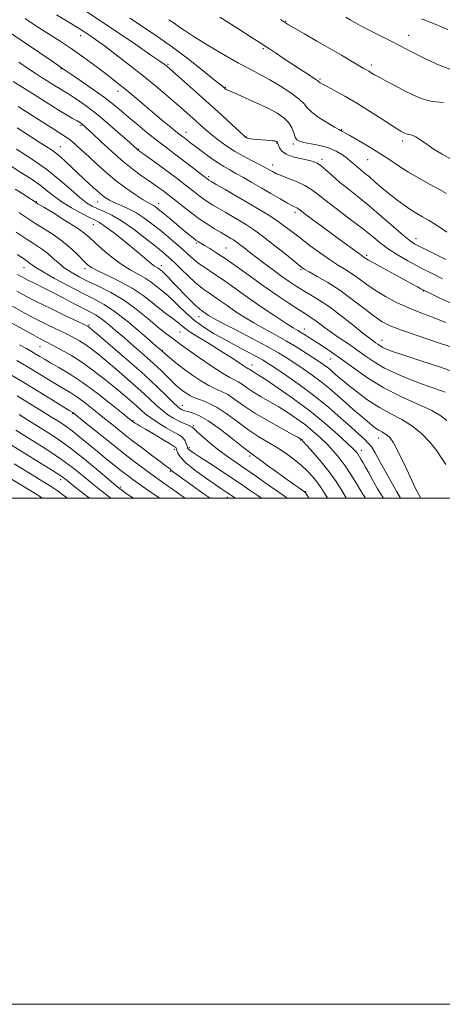
# Model space of a CAD drawing. Extents: x 2104800 to 2107700, y 294800 to 297700.
# Drawn here: x 2106080 to 2106247, y 294800 to 295189 of the extents above; entities that cross this region are included whole.
import ezdxf

# ---------------------------------------------------------------- set-up
doc = ezdxf.new("R2010")
doc.units = 0
doc.header["$MEASUREMENT"] = 0
for name, color, linetype, lineweight in [('CONTOUR INDEX', 41, 'Continuous', 13), ('CONTOUR INTERMEDIATE', 44, 'Continuous', 0), ('GRID LINE', 7, 'Continuous', 0), ('SPOT ELEVATION DTM', 2, 'Continuous', 13)]:
    doc.layers.add(name, color=color, linetype=linetype, lineweight=lineweight)

msp = doc.modelspace()

# ---------------------------------------------------------------- linework, layer by layer
at = {"layer": 'CONTOUR INDEX', "flags": 128}
for points, elevation in [([(2106248.386, 295120.398), (2106245.651, 295121.977), (2106242, 295123.983), (2106237.77, 295126.338), (2106233.469, 295128.866), (2106229.475, 295131.422), (2106225.637, 295133.987), (2106221.673, 295136.574), (2106217.45, 295139.149), (2106213.436, 295141.484), (2106210.245, 295143.305), (2106208.317, 295144.422), (2106207.373, 295144.984), (2106206.958, 295145.224), (2106206.61, 295145.39), (2106205.854, 295145.78), (2106204.207, 295146.705), (2106201.42, 295148.351), (2106198.167, 295150.414), (2106195.351, 295152.46), (2106193.567, 295154.193), (2106192.161, 295155.844), (2106190.17, 295157.777), (2106186.912, 295160.224), (2106182.838, 295162.897), (2106178.681, 295165.375), (2106174.926, 295167.404), (2106171.055, 295169.405), (2106166.305, 295171.965), (2106160.252, 295175.439), (2106153.844, 295179.258), (2106148.374, 295182.623), (2106144.772, 295184.947), (2106142.53, 295186.496), (2106140.777, 295187.748), (2106138.76, 295189.141)], 870), ([(2106248.191, 295069.499), (2106242.532, 295071.71), (2106237.675, 295073.525), (2106233.167, 295075.329), (2106228.674, 295077.418), (2106224.32, 295079.733), (2106220.345, 295082.128), (2106216.919, 295084.467), (2106213.939, 295086.655), (2106211.233, 295088.608), (2106208.612, 295090.314), (2106205.812, 295092.043), (2106202.554, 295094.137), (2106198.685, 295096.815), (2106194.567, 295099.811), (2106190.689, 295102.734), (2106187.394, 295105.287), (2106184.453, 295107.544), (2106181.492, 295109.672), (2106178.187, 295111.826), (2106174.431, 295114.112), (2106170.165, 295116.627), (2106165.471, 295119.375), (2106160.976, 295122.003), (2106157.445, 295124.066), (2106155.417, 295125.253), (2106154.533, 295125.778), (2106154.211, 295125.988), (2106153.899, 295126.221), (2106153.18, 295126.779), (2106151.671, 295127.955), (2106149.141, 295129.92), (2106145.974, 295132.364), (2106142.707, 295134.852), (2106139.734, 295137.077), (2106136.862, 295139.228), (2106133.757, 295141.62), (2106130.205, 295144.46), (2106126.479, 295147.52), (2106122.973, 295150.466), (2106119.917, 295153.076), (2106116.885, 295155.589), (2106113.285, 295158.357), (2106108.787, 295161.571), (2106104.116, 295164.789), (2106100.256, 295167.411), (2106097.934, 295168.997), (2106096.831, 295169.764), (2106096.369, 295170.093), (2106095.94, 295170.389), (2106094.812, 295171.162), (2106092.222, 295172.946), (2106087.718, 295176.053), (2106082.086, 295179.891), (2106076.422, 295183.647)], 880), ([(2106248.124, 295013.311), (2106246.528, 295015.737), (2106244.569, 295018.698), (2106241.944, 295022.045), (2106238.695, 295025.451), (2106234.949, 295028.539), (2106230.831, 295031.07), (2106226.451, 295033.354), (2106221.915, 295035.834), (2106217.381, 295038.796), (2106213.204, 295041.885), (2106209.79, 295044.586), (2106207.413, 295046.52), (2106205.822, 295047.853), (2106204.636, 295048.886), (2106203.531, 295049.87), (2106202.409, 295050.848), (2106201.23, 295051.81), (2106199.922, 295052.78), (2106198.266, 295053.915), (2106196.013, 295055.405), (2106192.989, 295057.374), (2106189.325, 295059.683), (2106185.23, 295062.129), (2106180.909, 295064.545), (2106176.546, 295066.924), (2106172.321, 295069.299), (2106168.394, 295071.679), (2106164.838, 295073.989), (2106161.705, 295076.129), (2106159.029, 295078.018), (2106156.756, 295079.641), (2106154.814, 295080.999), (2106153.09, 295082.158), (2106151.308, 295083.44), (2106149.149, 295085.233), (2106146.426, 295087.766), (2106143.474, 295090.635), (2106140.76, 295093.277), (2106138.552, 295095.332), (2106136.344, 295097.227), (2106133.429, 295099.593), (2106129.35, 295102.828), (2106124.636, 295106.417), (2106120.059, 295109.612), (2106116.235, 295111.853), (2106113.146, 295113.32), (2106110.616, 295114.376), (2106108.427, 295115.39), (2106106.204, 295116.743), (2106103.532, 295118.822), (2106100.063, 295121.888), (2106095.712, 295125.707), (2106090.462, 295129.92), (2106084.466, 295134.157), (2106078.555, 295137.994)], 890), ([(2106208.956, 295000), (2106208.817, 295000.22), (2106207.025, 295003.122), (2106204.787, 295006.573), (2106202.049, 295010.41), (2106198.863, 295014.404), (2106195.719, 295018.081), (2106193.213, 295020.902), (2106191.773, 295022.497), (2106191.153, 295023.162), (2106190.936, 295023.36), (2106190.661, 295023.54), (2106189.682, 295024.089), (2106187.304, 295025.379), (2106183.126, 295027.643), (2106177.908, 295030.561), (2106172.7, 295033.676), (2106168.342, 295036.579), (2106164.842, 295039.059), (2106161.994, 295040.955), (2106159.567, 295042.219), (2106157.207, 295043.245), (2106154.533, 295044.539), (2106151.295, 295046.466), (2106147.77, 295048.832), (2106144.368, 295051.303), (2106141.443, 295053.577), (2106139.128, 295055.481), (2106137.498, 295056.876), (2106136.575, 295057.683), (2106136.149, 295058.063), (2106135.958, 295058.24), (2106135.665, 295058.5), (2106134.658, 295059.381), (2106132.251, 295061.487), (2106128.05, 295065.138), (2106122.822, 295069.535), (2106117.622, 295073.596), (2106113.203, 295076.541), (2106109.103, 295078.795), (2106104.557, 295081.084), (2106099.111, 295083.915), (2106093.556, 295086.909), (2106088.995, 295089.466), (2106086.227, 295091.144), (2106084.838, 295092.115), (2106084.108, 295092.708), (2106083.325, 295093.282), (2106081.804, 295094.311), (2106078.865, 295096.302)], 900), ([(2106165.001, 295000), (2106164.355, 295000.437), (2106163.082, 295001.301), (2106162.238, 295001.87), (2106161.232, 295002.535), (2106159.622, 295003.616), (2106156.997, 295005.411), (2106153.19, 295008.069), (2106148.992, 295011.139), (2106145.433, 295014.02), (2106143.286, 295016.234), (2106142.288, 295017.792), (2106141.918, 295018.827), (2106141.732, 295019.47), (2106141.607, 295019.834), (2106141.499, 295020.028), (2106141.292, 295020.195), (2106140.592, 295020.616), (2106138.933, 295021.604), (2106136.072, 295023.331), (2106132.656, 295025.399), (2106129.554, 295027.263), (2106127.437, 295028.51), (2106126.182, 295029.228), (2106125.464, 295029.634), (2106125.004, 295029.913), (2106124.694, 295030.123), (2106124.471, 295030.292), (2106124.155, 295030.543), (2106123.107, 295031.389), (2106120.574, 295033.439), (2106116.099, 295037.039), (2106110.425, 295041.483), (2106104.593, 295045.799), (2106099.473, 295049.213), (2106095.258, 295051.74), (2106091.968, 295053.587), (2106089.563, 295054.96), (2106087.748, 295056.036), (2106086.165, 295056.987), (2106084.475, 295057.98), (2106082.41, 295059.167), (2106079.723, 295060.697)], 910), ([(2106115.825, 295000), (2106112.377, 295002.673), (2106108.462, 295005.818), (2106104.648, 295008.942), (2106100.683, 295012.103), (2106096.295, 295015.353), (2106091.358, 295018.69), (2106086.331, 295021.895), (2106081.819, 295024.693), (2106078.273, 295026.889)], 920)]:
    msp.add_lwpolyline(points, dxfattribs=dict(at, elevation=elevation))
at = {"layer": 'CONTOUR INTERMEDIATE', "flags": 128}
for points, elevation in [([(2106248.211, 295094.373), (2106243.719, 295096.617), (2106240.308, 295098.268), (2106237.801, 295099.472), (2106235.925, 295100.448), (2106234.035, 295101.713), (2106231.393, 295103.856), (2106227.496, 295107.249), (2106222.783, 295111.388), (2106217.928, 295115.548), (2106213.495, 295119.156), (2106209.59, 295122.237), (2106206.207, 295124.966), (2106203.334, 295127.46), (2106200.938, 295129.621), (2106198.98, 295131.295), (2106197.358, 295132.392), (2106195.704, 295133.089), (2106193.59, 295133.627), (2106190.766, 295134.219), (2106187.709, 295134.972), (2106185.077, 295135.964), (2106183.368, 295137.217), (2106182.443, 295138.517), (2106181.999, 295139.595), (2106181.774, 295140.253), (2106181.66, 295140.576), (2106181.587, 295140.72), (2106181.495, 295140.82), (2106181.366, 295140.911), (2106181.192, 295141.006), (2106180.944, 295141.112), (2106180.506, 295141.222), (2106179.743, 295141.324), (2106178.564, 295141.413), (2106177.068, 295141.499), (2106175.4, 295141.599), (2106173.708, 295141.725), (2106172.158, 295141.87), (2106170.917, 295142.024), (2106170.103, 295142.179), (2106169.626, 295142.328), (2106169.346, 295142.467), (2106169.062, 295142.667), (2106168.324, 295143.318), (2106166.622, 295144.886), (2106163.595, 295147.693), (2106159.486, 295151.482), (2106154.689, 295155.851), (2106149.642, 295160.374), (2106144.96, 295164.523), (2106141.301, 295167.743), (2106139.117, 295169.658), (2106138.039, 295170.593), (2106137.489, 295171.049), (2106136.833, 295171.551), (2106135.196, 295172.713), (2106131.641, 295175.177), (2106125.657, 295179.287), (2106118.411, 295184.22), (2106111.496, 295188.857), (2106106.123, 295192.361)], 874), ([(2106252.234, 295076.128), (2106245.298, 295079.397), (2106241.361, 295081.256), (2106239.814, 295081.991), (2106239.478, 295082.155), (2106239.335, 295082.229), (2106239.017, 295082.401), (2106238.316, 295082.789), (2106237.028, 295083.506), (2106234.945, 295084.656), (2106231.857, 295086.341), (2106227.755, 295088.56), (2106223.412, 295090.909), (2106219.803, 295092.883), (2106217.642, 295094.108), (2106216.621, 295094.733), (2106216.178, 295095.036), (2106215.783, 295095.297), (2106215.048, 295095.796), (2106213.617, 295096.809), (2106211.227, 295098.545), (2106207.981, 295100.927), (2106204.071, 295103.808), (2106199.77, 295106.982), (2106195.673, 295110.012), (2106192.457, 295112.406), (2106190.591, 295113.814), (2106189.71, 295114.471), (2106189.242, 295114.76), (2106188.654, 295115.037), (2106187.57, 295115.57), (2106185.653, 295116.603), (2106182.701, 295118.287), (2106179.052, 295120.415), (2106175.18, 295122.688), (2106171.495, 295124.844), (2106168.155, 295126.777), (2106165.252, 295128.415), (2106162.8, 295129.755), (2106160.501, 295131.057), (2106157.978, 295132.647), (2106154.996, 295134.726), (2106151.905, 295136.999), (2106149.195, 295139.042), (2106147.237, 295140.534), (2106145.913, 295141.547), (2106144.986, 295142.254), (2106144.191, 295142.854), (2106143.16, 295143.653), (2106141.501, 295144.982), (2106138.943, 295147.072), (2106135.701, 295149.754), (2106132.114, 295152.757), (2106128.489, 295155.828), (2106125.01, 295158.777), (2106121.831, 295161.433), (2106119.015, 295163.708), (2106116.256, 295165.854), (2106113.16, 295168.211), (2106109.428, 295171.024), (2106105.15, 295174.172), (2106100.511, 295177.442), (2106095.732, 295180.628), (2106091.176, 295183.557), (2106087.239, 295186.067), (2106084.208, 295188.039), (2106081.942, 295189.543)], 878), ([(2106246.785, 295086.752), (2106243.845, 295088.264), (2106241.471, 295089.454), (2106239.215, 295090.586), (2106236.549, 295091.977), (2106233.122, 295093.858), (2106229.283, 295096.102), (2106225.56, 295098.494), (2106222.283, 295100.901), (2106219.003, 295103.534), (2106215.072, 295106.688), (2106210.122, 295110.498), (2106204.878, 295114.467), (2106200.342, 295117.94), (2106197.202, 295120.437), (2106194.884, 295122.191), (2106192.5, 295123.608), (2106189.422, 295125.009), (2106186.062, 295126.355), (2106183.089, 295127.521), (2106181.006, 295128.415), (2106179.647, 295129.092), (2106178.68, 295129.643), (2106177.763, 295130.174), (2106176.523, 295130.853), (2106174.581, 295131.861), (2106171.699, 295133.329), (2106168.214, 295135.166), (2106164.605, 295137.227), (2106161.274, 295139.378), (2106158.302, 295141.528), (2106155.691, 295143.594), (2106153.418, 295145.524), (2106151.348, 295147.369), (2106149.319, 295149.209), (2106147.161, 295151.14), (2106144.675, 295153.329), (2106141.654, 295155.96), (2106137.938, 295159.164), (2106133.556, 295162.867), (2106128.582, 295166.943), (2106123.182, 295171.213), (2106117.873, 295175.298), (2106113.263, 295178.764), (2106109.719, 295181.347), (2106106.652, 295183.445), (2106103.234, 295185.624), (2106098.919, 295188.275), (2106094.285, 295191.098)], 876), ([(2106248.541, 295105.152), (2106246.314, 295106.715), (2106243.797, 295108.336), (2106241.28, 295109.863), (2106238.968, 295111.202), (2106236.729, 295112.506), (2106234.345, 295113.988), (2106231.661, 295115.811), (2106228.765, 295117.93), (2106225.806, 295120.251), (2106222.929, 295122.659), (2106220.268, 295124.968), (2106217.953, 295126.972), (2106216.074, 295128.531), (2106214.549, 295129.753), (2106213.258, 295130.809), (2106212.069, 295131.855), (2106210.799, 295132.98), (2106209.258, 295134.256), (2106207.279, 295135.709), (2106204.806, 295137.185), (2106201.811, 295138.48), (2106198.365, 295139.445), (2106194.943, 295140.13), (2106192.122, 295140.636), (2106190.318, 295141.09), (2106189.301, 295141.715), (2106188.683, 295142.759), (2106188.102, 295144.381), (2106187.305, 295146.369), (2106186.069, 295148.419), (2106184.182, 295150.311), (2106181.485, 295152.15), (2106177.83, 295154.122), (2106173.26, 295156.318), (2106168.584, 295158.442), (2106164.801, 295160.1), (2106162.637, 295161.017), (2106161.725, 295161.385), (2106161.43, 295161.515), (2106161.217, 295161.66), (2106160.982, 295161.858), (2106160.724, 295162.09), (2106160.326, 295162.435), (2106159.204, 295163.36), (2106156.656, 295165.43), (2106152.229, 295168.991), (2106146.468, 295173.519), (2106140.169, 295178.272), (2106134.029, 295182.631), (2106128.354, 295186.469), (2106123.353, 295189.777)], 872), ([(2106249.707, 295134.28), (2106246.719, 295135.958), (2106243.596, 295137.855), (2106240.748, 295139.784), (2106238.311, 295141.513), (2106236.353, 295142.797), (2106234.908, 295143.478), (2106233.865, 295143.738), (2106233.083, 295143.843), (2106232.433, 295144.009), (2106231.846, 295144.256), (2106231.271, 295144.551), (2106230.571, 295144.933), (2106229.281, 295145.712), (2106226.852, 295147.268), (2106222.946, 295149.827), (2106218.07, 295152.985), (2106212.941, 295156.185), (2106208.203, 295158.952), (2106204.209, 295161.153), (2106201.233, 295162.736), (2106199.444, 295163.693), (2106198.563, 295164.189), (2106198.205, 295164.431), (2106197.972, 295164.633), (2106197.438, 295165.044), (2106196.166, 295165.919), (2106193.859, 295167.435), (2106190.778, 295169.436), (2106187.321, 295171.688), (2106183.879, 295173.955), (2106180.802, 295176.001), (2106178.432, 295177.588), (2106176.839, 295178.657), (2106175.009, 295179.857), (2106171.655, 295182.016), (2106165.952, 295185.669), (2106158.919, 295190.194)], 868), ([(2106247.196, 295156.375), (2106242.749, 295156.806), (2106238.846, 295157.805), (2106235.328, 295159.285), (2106231.876, 295161.058), (2106228.296, 295162.935), (2106224.877, 295164.728), (2106222.029, 295166.25), (2106220.041, 295167.366), (2106218.718, 295168.156), (2106217.741, 295168.753), (2106216.787, 295169.305), (2106215.512, 295170.026), (2106213.568, 295171.144), (2106210.683, 295172.834), (2106206.896, 295175.057), (2106202.325, 295177.72), (2106197.206, 295180.668), (2106192.261, 295183.499), (2106188.328, 295185.752), (2106185.945, 295187.14), (2106184.436, 295188.094), (2106182.819, 295189.223)], 866), ([(2106249.74, 295169.612), (2106244.575, 295171.5), (2106239.564, 295173.868), (2106235.363, 295176.077), (2106232.365, 295177.672), (2106229.921, 295178.941), (2106227.125, 295180.36), (2106223.355, 295182.26), (2106219.142, 295184.394), (2106215.301, 295186.373), (2106212.442, 295187.902), (2106210.348, 295189.078), (2106208.594, 295190.095)], 864), ([(2106248.988, 295185.27), (2106244.016, 295187.319), (2106238.53, 295189.508)], 862), ([(2106250.883, 295059.572), (2106244.131, 295061.87), (2106236.896, 295064.264), (2106230.597, 295066.402), (2106226.224, 295068.085), (2106223.046, 295069.728), (2106219.903, 295071.901), (2106215.904, 295074.982), (2106211.22, 295078.597), (2106206.288, 295082.18), (2106201.541, 295085.255), (2106197.388, 295087.692), (2106194.231, 295089.448), (2106192.232, 295090.606), (2106190.587, 295091.762), (2106188.251, 295093.639), (2106184.512, 295096.696), (2106179.993, 295100.345), (2106175.649, 295103.739), (2106172.194, 295106.239), (2106169.377, 295108.068), (2106166.708, 295109.66), (2106163.829, 295111.346), (2106160.911, 295113.053), (2106158.262, 295114.607), (2106156.095, 295115.893), (2106154.252, 295117.041), (2106152.484, 295118.241), (2106150.587, 295119.644), (2106148.537, 295121.231), (2106146.361, 295122.945), (2106144.049, 295124.752), (2106141.469, 295126.731), (2106138.46, 295128.986), (2106134.992, 295131.53), (2106131.574, 295134.006), (2106128.85, 295135.966), (2106127.28, 295137.092), (2106126.593, 295137.589), (2106126.33, 295137.793), (2106126.02, 295138.067), (2106125.131, 295138.87), (2106123.113, 295140.689), (2106119.639, 295143.799), (2106115.262, 295147.633), (2106110.756, 295151.415), (2106106.767, 295154.515), (2106103.441, 295156.891), (2106100.795, 295158.648), (2106098.795, 295159.908), (2106097.203, 295160.872), (2106095.73, 295161.759), (2106094.142, 295162.746), (2106092.42, 295163.834), (2106090.601, 295164.983), (2106088.663, 295166.201), (2106086.345, 295167.685), (2106083.328, 295169.679), (2106079.449, 295172.309)], 882), ([(2106253.02, 295049.271), (2106246.084, 295051.789), (2106238.342, 295054.367), (2106231.584, 295056.557), (2106227.159, 295058.033), (2106224.661, 295058.957), (2106223.24, 295059.615), (2106222.177, 295060.243), (2106221.26, 295060.873), (2106220.402, 295061.49), (2106219.447, 295062.157), (2106217.951, 295063.254), (2106215.398, 295065.243), (2106211.492, 295068.378), (2106206.81, 295072.09), (2106202.147, 295075.604), (2106198.136, 295078.33), (2106194.747, 295080.402), (2106191.786, 295082.139), (2106189.055, 295083.827), (2106186.328, 295085.635), (2106183.377, 295087.7), (2106180.063, 295090.097), (2106176.619, 295092.65), (2106173.373, 295095.118), (2106170.593, 295097.293), (2106168.323, 295099.098), (2106166.552, 295100.485), (2106165.236, 295101.447), (2106164.203, 295102.124), (2106163.251, 295102.692), (2106162.186, 295103.316), (2106160.846, 295104.104), (2106159.079, 295105.148), (2106156.773, 295106.533), (2106153.971, 295108.304), (2106150.757, 295110.495), (2106147.274, 295113.067), (2106143.895, 295115.684), (2106141.05, 295117.935), (2106139.033, 295119.528), (2106137.579, 295120.656), (2106136.284, 295121.629), (2106134.796, 295122.717), (2106132.974, 295124.015), (2106130.728, 295125.577), (2106127.973, 295127.483), (2106124.656, 295129.909), (2106120.726, 295133.059), (2106116.27, 295136.966), (2106111.903, 295140.986), (2106108.374, 295144.307), (2106106.222, 295146.331), (2106105.148, 295147.32), (2106104.641, 295147.756), (2106104.233, 295148.063), (2106103.612, 295148.46), (2106102.506, 295149.109), (2106100.711, 295150.14), (2106098.295, 295151.546), (2106095.394, 295153.285), (2106092.133, 295155.309), (2106088.599, 295157.542), (2106084.865, 295159.902), (2106081.026, 295162.305), (2106077.245, 295164.674)], 884), ([(2106247.875, 295041.89), (2106243.816, 295043.367), (2106239.175, 295045.007), (2106234.025, 295046.939), (2106228.778, 295049.119), (2106223.926, 295051.46), (2106219.826, 295053.878), (2106216.287, 295056.309), (2106212.979, 295058.689), (2106209.653, 295060.966), (2106206.389, 295063.14), (2106203.346, 295065.216), (2106200.653, 295067.187), (2106198.326, 295068.966), (2106196.349, 295070.449), (2106194.62, 295071.623), (2106192.683, 295072.839), (2106189.994, 295074.539), (2106186.168, 295077.049), (2106181.451, 295080.237), (2106176.249, 295083.855), (2106170.953, 295087.642), (2106165.897, 295091.285), (2106161.403, 295094.458), (2106157.729, 295096.912), (2106154.88, 295098.697), (2106152.796, 295099.941), (2106151.376, 295100.784), (2106150.359, 295101.422), (2106149.438, 295102.062), (2106148.326, 295102.904), (2106146.811, 295104.115), (2106144.695, 295105.851), (2106141.915, 295108.162), (2106138.93, 295110.651), (2106136.334, 295112.814), (2106134.566, 295114.268), (2106133.452, 295115.132), (2106132.667, 295115.648), (2106131.869, 295116.073), (2106130.655, 295116.733), (2106128.609, 295117.966), (2106125.471, 295120.012), (2106121.608, 295122.702), (2106117.546, 295125.765), (2106113.725, 295128.95), (2106110.234, 295132.085), (2106107.075, 295135.02), (2106104.256, 295137.617), (2106101.817, 295139.796), (2106099.803, 295141.492), (2106098.143, 295142.736), (2106096.308, 295143.938), (2106093.652, 295145.605), (2106089.708, 295148.109), (2106084.725, 295151.281), (2106079.129, 295154.821)], 886), ([(2106248.533, 295030.731), (2106246.223, 295032.578), (2106242.571, 295034.667), (2106237.056, 295037.219), (2106230.36, 295040.257), (2106223.465, 295043.753), (2106217.189, 295047.614), (2106211.696, 295051.496), (2106206.986, 295054.99), (2106203.04, 295057.787), (2106199.756, 295059.971), (2106197.013, 295061.724), (2106194.703, 295063.2), (2106192.765, 295064.434), (2106191.151, 295065.433), (2106189.707, 295066.283), (2106187.866, 295067.39), (2106184.951, 295069.237), (2106180.544, 295072.136), (2106175.249, 295075.698), (2106169.924, 295079.357), (2106165.264, 295082.646), (2106161.308, 295085.471), (2106157.928, 295087.835), (2106155.01, 295089.77), (2106152.481, 295091.423), (2106150.281, 295092.974), (2106148.314, 295094.584), (2106146.349, 295096.359), (2106144.123, 295098.391), (2106141.443, 295100.732), (2106138.42, 295103.283), (2106135.234, 295105.908), (2106132.038, 295108.47), (2106128.858, 295110.835), (2106125.691, 295112.873), (2106122.567, 295114.492), (2106119.657, 295115.772), (2106117.166, 295116.838), (2106115.234, 295117.796), (2106113.75, 295118.702), (2106112.535, 295119.597), (2106111.418, 295120.53), (2106110.243, 295121.586), (2106108.86, 295122.859), (2106107.149, 295124.426), (2106105.115, 295126.3), (2106102.792, 295128.475), (2106100.241, 295130.904), (2106097.612, 295133.36), (2106095.079, 295135.576), (2106092.718, 295137.391), (2106090.212, 295139.082), (2106087.146, 295141.035), (2106083.248, 295143.518), (2106078.82, 295146.345)], 888), ([(2106238.256, 295000), (2106236.239, 295003.908), (2106232.7, 295011.33), (2106229.594, 295017.863), (2106227.468, 295021.952), (2106226.093, 295024.021), (2106225.046, 295024.991), (2106223.978, 295025.648), (2106222.843, 295026.24), (2106221.667, 295026.883), (2106220.437, 295027.697), (2106218.974, 295028.823), (2106217.058, 295030.407), (2106214.545, 295032.536), (2106211.605, 295035.068), (2106208.484, 295037.807), (2106205.368, 295040.58), (2106202.206, 295043.335), (2106198.886, 295046.045), (2106195.355, 295048.676), (2106191.799, 295051.152), (2106188.459, 295053.389), (2106185.409, 295055.381), (2106182.039, 295057.44), (2106177.572, 295059.956), (2106171.595, 295063.142), (2106165.161, 295066.501), (2106159.691, 295069.361), (2106156.244, 295071.223), (2106154.427, 295072.28), (2106153.487, 295072.9), (2106152.793, 295073.39), (2106152.203, 295073.811), (2106151.7, 295074.163), (2106151.217, 295074.499), (2106150.504, 295075.085), (2106149.262, 295076.237), (2106147.309, 295078.155), (2106144.918, 295080.564), (2106142.476, 295083.072), (2106140.318, 295085.334), (2106138.564, 295087.196), (2106137.281, 295088.551), (2106136.492, 295089.349), (2106136.041, 295089.76), (2106135.731, 295090.011), (2106135.394, 295090.285), (2106134.99, 295090.597), (2106134.514, 295090.915), (2106133.929, 295091.252), (2106133.092, 295091.779), (2106131.831, 295092.709), (2106129.997, 295094.213), (2106127.526, 295096.295), (2106124.376, 295098.918), (2106120.623, 295101.962), (2106116.806, 295104.972), (2106113.585, 295107.407), (2106111.368, 295108.919), (2106109.562, 295109.923), (2106107.328, 295111.026), (2106104.08, 295112.686), (2106100.266, 295114.777), (2106096.59, 295117.026), (2106093.549, 295119.223), (2106090.816, 295121.414), (2106087.856, 295123.707), (2106084.274, 295126.18), (2106080.221, 295128.787), (2106075.988, 295131.454)], 892), ([(2106230.291, 295000), (2106228.768, 295002.486), (2106225.215, 295008.81), (2106222.228, 295014.319), (2106220.239, 295017.951), (2106218.896, 295020.141), (2106217.652, 295021.693), (2106216.02, 295023.324), (2106213.762, 295025.381), (2106210.702, 295028.122), (2106206.723, 295031.704), (2106201.943, 295035.874), (2106196.541, 295040.281), (2106190.789, 295044.572), (2106185.331, 295048.389), (2106180.904, 295051.372), (2106177.954, 295053.324), (2106175.758, 295054.684), (2106173.302, 295056.049), (2106169.826, 295057.886), (2106165.577, 295060.121), (2106161.056, 295062.55), (2106156.69, 295065.017), (2106152.6, 295067.57), (2106148.833, 295070.309), (2106145.443, 295073.253), (2106142.515, 295076.102), (2106140.143, 295078.477), (2106138.35, 295080.129), (2106136.892, 295081.323), (2106135.454, 295082.454), (2106133.769, 295083.826), (2106131.752, 295085.383), (2106129.369, 295086.976), (2106126.591, 295088.532), (2106123.431, 295090.269), (2106119.911, 295092.477), (2106116.128, 295095.307), (2106112.475, 295098.356), (2106109.417, 295101.08), (2106107.189, 295103.123), (2106105.094, 295104.884), (2106102.203, 295106.95), (2106097.949, 295109.691), (2106093.221, 295112.617), (2106089.266, 295115.026), (2106086.985, 295116.416), (2106085.876, 295117.106), (2106085.088, 295117.619), (2106083.84, 295118.438), (2106081.639, 295119.879), (2106078.061, 295122.215)], 894), ([(2106223.532, 295000), (2106221.182, 295003.778), (2106219.247, 295007.265), (2106217.698, 295010.085), (2106216.458, 295012.303), (2106215.458, 295014.058), (2106214.634, 295015.474), (2106213.94, 295016.615), (2106213.335, 295017.532), (2106212.69, 295018.361), (2106211.516, 295019.578), (2106209.237, 295021.743), (2106205.439, 295025.235), (2106200.356, 295029.691), (2106194.383, 295034.565), (2106187.993, 295039.331), (2106181.962, 295043.537), (2106177.141, 295046.755), (2106174.132, 295048.701), (2106172.544, 295049.691), (2106171.735, 295050.184), (2106171.166, 295050.562), (2106170.71, 295050.886), (2106170.338, 295051.133), (2106169.974, 295051.331), (2106169.331, 295051.695), (2106168.074, 295052.49), (2106165.935, 295053.913), (2106162.933, 295055.898), (2106159.156, 295058.314), (2106154.795, 295060.998), (2106150.445, 295063.657), (2106146.804, 295065.969), (2106144.358, 295067.705), (2106142.736, 295069.027), (2106141.355, 295070.191), (2106139.721, 295071.439), (2106137.682, 295072.953), (2106135.178, 295074.897), (2106132.144, 295077.367), (2106128.514, 295080.169), (2106124.224, 295083.037), (2106119.35, 295085.727), (2106114.551, 295088.073), (2106110.629, 295089.93), (2106108.12, 295091.255), (2106106.509, 295092.408), (2106105.014, 295093.851), (2106102.99, 295095.924), (2106100.337, 295098.473), (2106097.09, 295101.224), (2106093.347, 295103.931), (2106089.449, 295106.479), (2106085.799, 295108.784), (2106082.626, 295110.838), (2106079.473, 295112.937)], 896), ([(2106216.374, 295000), (2106216.231, 295000.244), (2106215.146, 295002.074), (2106213.29, 295005.167), (2106210.915, 295008.992), (2106208.386, 295012.807), (2106205.982, 295016.038), (2106203.643, 295018.786), (2106201.225, 295021.323), (2106198.606, 295023.866), (2106195.754, 295026.426), (2106192.659, 295028.963), (2106189.327, 295031.435), (2106185.822, 295033.813), (2106182.222, 295036.067), (2106178.629, 295038.172), (2106175.226, 295040.126), (2106172.217, 295041.93), (2106169.754, 295043.57), (2106167.776, 295044.972), (2106166.166, 295046.044), (2106164.717, 295046.812), (2106162.843, 295047.764), (2106159.866, 295049.504), (2106155.421, 295052.393), (2106150.401, 295055.805), (2106146.014, 295058.871), (2106143.152, 295060.939), (2106141.452, 295062.222), (2106140.236, 295063.148), (2106138.881, 295064.138), (2106136.991, 295065.565), (2106134.229, 295067.792), (2106130.382, 295071.015), (2106125.753, 295074.752), (2106120.773, 295078.355), (2106115.83, 295081.318), (2106111.145, 295083.704), (2106106.899, 295085.716), (2106103.227, 295087.542), (2106100.09, 295089.303), (2106097.406, 295091.099), (2106095.073, 295092.999), (2106092.92, 295094.935), (2106090.752, 295096.803), (2106088.382, 295098.558), (2106085.632, 295100.389), (2106082.332, 295102.543), (2106078.406, 295105.171)], 898), ([(2106201.529, 295000), (2106201.427, 295000.154), (2106199.958, 295002.46), (2106198.637, 295004.483), (2106197.24, 295006.435), (2106195.569, 295008.49), (2106193.543, 295010.667), (2106191.105, 295012.949), (2106188.23, 295015.305), (2106185.017, 295017.66), (2106181.595, 295019.927), (2106178.055, 295022.079), (2106174.342, 295024.325), (2106170.362, 295026.933), (2106166.095, 295030.034), (2106161.803, 295033.201), (2106157.822, 295035.866), (2106154.416, 295037.627), (2106151.571, 295038.727), (2106149.2, 295039.573), (2106147.223, 295040.492), (2106145.577, 295041.483), (2106144.2, 295042.465), (2106143.003, 295043.407), (2106141.778, 295044.479), (2106140.289, 295045.903), (2106138.329, 295047.854), (2106135.82, 295050.321), (2106132.713, 295053.249), (2106129.03, 295056.547), (2106125.064, 295059.996), (2106121.179, 295063.343), (2106117.68, 295066.36), (2106114.648, 295068.917), (2106112.105, 295070.909), (2106109.979, 295072.321), (2106107.807, 295073.513), (2106105.028, 295074.935), (2106101.277, 295076.902), (2106096.961, 295079.184), (2106092.679, 295081.419), (2106088.939, 295083.306), (2106085.867, 295084.812), (2106083.497, 295085.968), (2106081.79, 295086.834), (2106080.418, 295087.586), (2106078.981, 295088.429)], 902), ([(2106194.104, 295000), (2106193.219, 295001.334), (2106192.722, 295002.08), (2106192.569, 295002.292), (2106192.446, 295002.41), (2106192.147, 295002.631), (2106191.494, 295003.091), (2106190.307, 295003.929), (2106188.393, 295005.295), (2106185.556, 295007.341), (2106181.778, 295010.083), (2106177.762, 295012.999), (2106174.389, 295015.43), (2106172.205, 295016.978), (2106170.412, 295018.288), (2106167.876, 295020.27), (2106163.826, 295023.509), (2106158.939, 295027.305), (2106154.256, 295030.639), (2106150.61, 295032.737), (2106148, 295033.805), (2106146.219, 295034.298), (2106145.058, 295034.604), (2106144.301, 295034.849), (2106143.733, 295035.094), (2106143.12, 295035.449), (2106142.159, 295036.212), (2106140.53, 295037.73), (2106137.941, 295040.289), (2106134.212, 295043.923), (2106129.191, 295048.605), (2106122.974, 295054.132), (2106116.645, 295059.613), (2106111.535, 295063.981), (2106108.612, 295066.467), (2106107.391, 295067.492), (2106107.025, 295067.774), (2106106.673, 295067.977), (2106105.518, 295068.543), (2106102.752, 295069.86), (2106097.928, 295072.147), (2106092.053, 295074.954), (2106086.496, 295077.659), (2106082.234, 295079.831), (2106078.683, 295081.786)], 904), ([(2106185.479, 295000), (2106184.397, 295000.859), (2106181.429, 295002.947), (2106177.614, 295005.611), (2106173.329, 295008.6), (2106169.095, 295011.517), (2106165.309, 295014.08), (2106161.869, 295016.453), (2106158.546, 295018.914), (2106155.222, 295021.62), (2106152.209, 295024.238), (2106149.926, 295026.317), (2106148.629, 295027.541), (2106147.913, 295028.15), (2106147.209, 295028.524), (2106146.063, 295028.983), (2106144.486, 295029.625), (2106142.602, 295030.488), (2106140.526, 295031.612), (2106138.319, 295033.025), (2106136.035, 295034.758), (2106133.663, 295036.852), (2106130.954, 295039.403), (2106127.601, 295042.518), (2106123.447, 295046.208), (2106118.953, 295050.082), (2106114.734, 295053.65), (2106111.255, 295056.534), (2106108.394, 295058.798), (2106105.879, 295060.617), (2106103.441, 295062.166), (2106100.819, 295063.629), (2106097.755, 295065.188), (2106094.082, 295066.983), (2106089.997, 295068.98), (2106085.79, 295071.101), (2106081.598, 295073.337), (2106076.954, 295075.964)], 906), ([(2106175.36, 295000), (2106174.054, 295000.906), (2106170.919, 295003.066), (2106167.685, 295005.287), (2106163.909, 295007.828), (2106159.369, 295010.815), (2106154.725, 295013.838), (2106150.856, 295016.35), (2106148.417, 295017.951), (2106147.153, 295018.813), (2106146.587, 295019.255), (2106146.299, 295019.569), (2106146.113, 295019.952), (2106145.914, 295020.576), (2106145.603, 295021.54), (2106145.149, 295022.657), (2106144.542, 295023.668), (2106143.722, 295024.416), (2106142.458, 295025.152), (2106140.47, 295026.228), (2106137.634, 295027.877), (2106134.443, 295029.852), (2106131.54, 295031.786), (2106129.385, 295033.415), (2106127.697, 295034.882), (2106126.011, 295036.432), (2106123.92, 295038.284), (2106121.262, 295040.551), (2106117.933, 295043.32), (2106113.899, 295046.602), (2106109.397, 295050.105), (2106104.732, 295053.46), (2106100.209, 295056.356), (2106096.12, 295058.714), (2106092.758, 295060.516), (2106090.235, 295061.819), (2106087.94, 295063.007), (2106085.084, 295064.542), (2106081.065, 295066.78), (2106076.042, 295069.644)], 908), ([(2106155.021, 295000), (2106152.296, 295001.942), (2106147.936, 295005.059), (2106144.227, 295007.714), (2106141.839, 295009.42), (2106140.56, 295010.346), (2106139.955, 295010.822), (2106139.642, 295011.132), (2106139.44, 295011.371), (2106139.222, 295011.587), (2106138.806, 295011.884), (2106137.799, 295012.586), (2106135.757, 295014.074), (2106132.418, 295016.583), (2106128.248, 295019.767), (2106123.895, 295023.133), (2106119.873, 295026.291), (2106116.162, 295029.245), (2106112.606, 295032.102), (2106109.102, 295034.918), (2106105.75, 295037.552), (2106102.699, 295039.814), (2106100.017, 295041.6), (2106097.44, 295043.156), (2106094.621, 295044.813), (2106091.284, 295046.831), (2106087.437, 295049.181), (2106083.157, 295051.763), (2106078.597, 295054.445)], 912), ([(2106145.171, 295000), (2106144.424, 295000.531), (2106140.691, 295003.175), (2106137.621, 295005.322), (2106134.91, 295007.221), (2106132.145, 295009.204), (2106128.948, 295011.58), (2106125.076, 295014.542), (2106120.324, 295018.258), (2106114.704, 295022.715), (2106109.105, 295027.186), (2106104.639, 295030.766), (2106102.106, 295032.797), (2106101.075, 295033.622), (2106100.805, 295033.829), (2106100.56, 295033.987), (2106099.622, 295034.573), (2106097.274, 295036.039), (2106093.055, 295038.674), (2106087.519, 295042.102), (2106081.476, 295045.78), (2106075.654, 295049.234)], 914), ([(2106135.075, 295000), (2106134.903, 295000.118), (2106130.839, 295002.901), (2106127.237, 295005.389), (2106124.47, 295007.359), (2106122.192, 295009.061), (2106119.882, 295010.861), (2106117.127, 295013.051), (2106113.962, 295015.604), (2106110.531, 295018.416), (2106106.996, 295021.356), (2106103.587, 295024.178), (2106100.549, 295026.605), (2106097.989, 295028.485), (2106095.462, 295030.159), (2106092.387, 295032.088), (2106088.356, 295034.602), (2106083.666, 295037.506), (2106078.791, 295040.476)], 916), ([(2106124.702, 295000), (2106123.066, 295001.115), (2106121.292, 295002.338), (2106120.158, 295003.139), (2106119.232, 295003.829), (2106117.819, 295004.978), (2106115.155, 295007.217), (2106110.767, 295010.918), (2106105.345, 295015.408), (2106099.869, 295019.749), (2106095.102, 295023.223), (2106090.95, 295025.981), (2106087.103, 295028.39), (2106083.314, 295030.745), (2106079.592, 295033.049)], 918), ([(2106107.395, 295000), (2106106.807, 295000.458), (2106101.769, 295004.419), (2106098.529, 295006.965), (2106096.021, 295008.798), (2106092.722, 295010.957), (2106087.614, 295014.157), (2106081.711, 295017.808), (2106076.535, 295020.996)], 922), ([(2106098.586, 295000), (2106097.392, 295000.906), (2106094.533, 295003.027), (2106092.192, 295004.608), (2106088.873, 295006.669), (2106083.61, 295009.888), (2106077.544, 295013.588)], 924), ([(2106088.834, 295000), (2106085.53, 295002.079), (2106080.842, 295004.959), (2106075.557, 295008.18)], 926)]:
    msp.add_lwpolyline(points, dxfattribs=dict(at, elevation=elevation))
at = {"layer": 'GRID LINE', "flags": 128}
for points in [[(2104800, 294800), (2107700, 294800), (2107700, 297700), (2104800, 297700), (2104800, 294800)], [(2105000, 295000), (2107500, 295000), (2107500, 297500), (2105000, 297500), (2105000, 295000)]]:
    msp.add_lwpolyline(points, dxfattribs=at)
at = {"layer": 'SPOT ELEVATION DTM'}
for p in [(2106184.83, 295188.52, 865.9), (2106103.92, 295182.76, 876.6), (2106233.49, 295183.01, 863.3), (2106176.1, 295177.69, 868.2), (2106096.05, 295169.81, 880.1), (2106138.38, 295171.46, 873.8), (2106218.79, 295171.22, 865.6), (2106198.47, 295165.64, 867.8), (2106118.69, 295160.8, 878.6), (2106161.04, 295162.39, 871.9), (2106104.03, 295147.39, 884.2), (2106207.06, 295145.67, 869.9), (2106145.56, 295144.56, 877.4), (2106169.52, 295142.76, 873.9), (2106095.81, 295138.93, 887.2), (2106126.61, 295138.03, 881.9), (2106181.36, 295140.35, 874.1), (2106187.97, 295140.05, 872.3), (2106231.15, 295141.25, 868.4), (2106199.27, 295134.01, 873.6), (2106217.3, 295133.86, 870.9), (2106179.73, 295131.73, 875.4), (2106154.47, 295127.15, 879.7), (2106086.3, 295117.24, 893.9), (2106110.53, 295117.13, 888.8), (2106134.76, 295116.48, 885.4), (2106188.59, 295112.99, 878.4), (2106108.91, 295108.18, 892.8), (2106236.34, 295102.57, 873.4), (2106149.6, 295100.94, 886.2), (2106161.35, 295098.86, 885.1), (2106216.92, 295096, 877.7), (2106081.45, 295091.07, 900.8), (2106105.65, 295090.79, 896.4), (2106135.8, 295091.9, 891.5), (2106190.98, 295090.28, 882.2), (2106239.26, 295081.85, 878.1), (2106150.61, 295071.77, 892.7), (2106107.14, 295068.49, 903.8), (2106143.08, 295065.67, 896.9), (2106192.29, 295066.84, 887.4), (2106087.82, 295059.86, 908.9), (2106223, 295062.47, 883.3), (2106136.12, 295058.49, 899.9), (2106171.59, 295052.66, 895.4), (2106202.52, 295054.98, 888.9), (2106144.09, 295036.72, 903.3), (2106100.71, 295033.53, 914.1), (2106124.5, 295030.65, 909.9), (2106148.37, 295028.72, 905.8), (2106190.85, 295023.08, 900.1), (2106221.58, 295023.75, 892.7), (2106140.89, 295019.3, 910.4), (2106146.76, 295020.04, 907.7), (2106214.82, 295018.95, 895.4), (2106170.66, 295016.69, 904.3), (2106139.26, 295010.58, 912.2), (2106095.91, 295007.35, 922.5), (2106119.66, 295004.45, 917.7), (2106192.76, 295002.56, 903.9), (2106161.82, 295000.38, 910.5)]:
    msp.add_point(p, dxfattribs=at)

doc.saveas('drawing.dxf')
